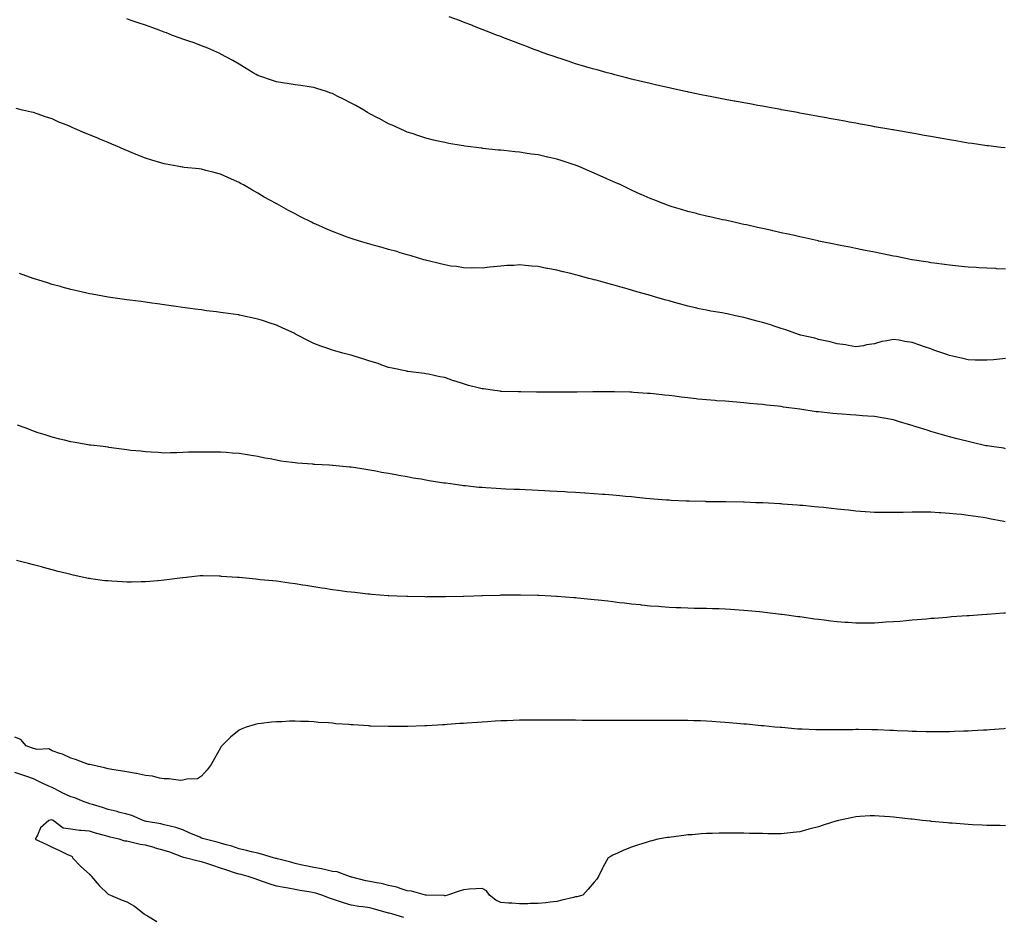
# Model space of a CAD drawing. Units: inches. Extents: x 886643 to 889283, y 7190262 to 7192298.
# Drawn here: x 886941 to 887467, y 7190970 to 7191450 of the extents above; entities that cross this region are included whole.
import ezdxf

# ---------------------------------------------------------------- set-up
doc = ezdxf.new("R2010")
doc.units = ezdxf.units.IN
doc.header["$MEASUREMENT"] = 0
doc.layers.add('Contour_88667189', color=7, linetype='Continuous', true_color=0x9e0388)

msp = doc.modelspace()

# ---------------------------------------------------------------- linework, layer by layer
at = {"layer": 'Contour_88667189'}
for points in [[(887468.05, 7191316.88, 3257), (887463.22, 7191317.1, 3257), (887462.86, 7191317.12, 3257), (887458.05, 7191317.33, 3257), (887453.73, 7191317.6, 3257), (887452.27, 7191317.7, 3257), (887448.05, 7191317.96, 3257), (887444.43, 7191318.31, 3257), (887441.38, 7191318.58, 3257), (887438.05, 7191318.91, 3257), (887435.42, 7191319.28, 3257), (887429.96, 7191320.01, 3257), (887428.05, 7191320.28, 3257), (887426.67, 7191320.53, 3257), (887418.08, 7191321.88, 3257), (887418.05, 7191321.9, 3257), (887418.03, 7191321.9, 3257), (887417.9, 7191321.92, 3257), (887409.72, 7191323.58, 3257), (887408.05, 7191323.89, 3257), (887405.59, 7191324.38, 3257), (887401.39, 7191325.26, 3257), (887398.05, 7191325.9, 3257), (887393.07, 7191326.9, 3257), (887393.04, 7191326.9, 3257), (887388.05, 7191327.88, 3257), (887384.71, 7191328.58, 3257), (887380.62, 7191329.36, 3257), (887378.05, 7191329.87, 3257), (887376.36, 7191330.24, 3257), (887368.1, 7191331.86, 3257), (887368.05, 7191331.88, 3257), (887368.02, 7191331.88, 3257), (887367.86, 7191331.92, 3257), (887359.88, 7191333.76, 3257), (887358.05, 7191334.15, 3257), (887355.21, 7191334.77, 3257), (887351.71, 7191335.57, 3257), (887348.05, 7191336.37, 3257), (887343.52, 7191337.39, 3257), (887342.32, 7191337.64, 3257), (887338.05, 7191338.6, 3257), (887335.34, 7191339.21, 3257), (887329.48, 7191340.49, 3257), (887328.05, 7191340.81, 3257), (887327.14, 7191341, 3257), (887322.9, 7191341.92, 3257), (887318.94, 7191342.82, 3257), (887318.05, 7191342.99, 3257), (887316.65, 7191343.31, 3257), (887310.77, 7191344.63, 3257), (887308.05, 7191345.24, 3257), (887303.65, 7191346.33, 3257), (887302.69, 7191346.55, 3257), (887298.05, 7191347.7, 3257), (887294.8, 7191348.68, 3257), (887289.7, 7191350.26, 3257), (887288.05, 7191350.77, 3257), (887287.21, 7191351.08, 3257), (887284.97, 7191351.92, 3257), (887279.98, 7191353.85, 3257), (887278.05, 7191354.63, 3257), (887273.18, 7191356.78, 3257), (887273, 7191356.86, 3257), (887268.05, 7191359.11, 3257), (887266.14, 7191360.01, 3257), (887262.19, 7191361.92, 3257), (887259.31, 7191363.19, 3257), (887258.05, 7191363.74, 3257), (887254.78, 7191365.18, 3257), (887248.05, 7191368.19, 3257), (887245.44, 7191369.3, 3257), (887239.42, 7191371.92, 3257), (887238.43, 7191372.29, 3257), (887238.05, 7191372.43, 3257), (887237.29, 7191372.68, 3257), (887230.9, 7191374.77, 3257), (887228.05, 7191375.67, 3257), (887223.19, 7191376.78, 3257), (887222.96, 7191376.84, 3257), (887218.05, 7191377.96, 3257), (887214.57, 7191378.44, 3257), (887211.02, 7191378.95, 3257), (887208.05, 7191379.38, 3257), (887205.74, 7191379.6, 3257), (887199.71, 7191380.26, 3257), (887198.05, 7191380.44, 3257), (887196.68, 7191380.55, 3257), (887188.5, 7191381.47, 3257), (887188.05, 7191381.51, 3257), (887187.68, 7191381.55, 3257), (887184.82, 7191381.92, 3257), (887178.83, 7191382.7, 3257), (887178.05, 7191382.84, 3257), (887176.91, 7191383.05, 3257), (887170.23, 7191384.11, 3257), (887168.05, 7191384.56, 3257), (887164.6, 7191385.36, 3257), (887162.03, 7191385.9, 3257), (887158.05, 7191386.88, 3257), (887154.23, 7191388.09, 3257), (887150.61, 7191389.36, 3257), (887148.05, 7191390.22, 3257), (887146.87, 7191390.73, 3257), (887144.25, 7191391.92, 3257), (887139.97, 7191393.83, 3257), (887138.05, 7191394.67, 3257), (887133.33, 7191397.19, 3257), (887132.14, 7191397.84, 3257), (887128.05, 7191400.01, 3257), (887126.82, 7191400.69, 3257), (887124.78, 7191401.92, 3257), (887120.45, 7191404.32, 3257), (887118.05, 7191405.61, 3257), (887113.84, 7191407.72, 3257), (887110.49, 7191409.48, 3257), (887108.05, 7191410.75, 3257), (887107.18, 7191411.04, 3257), (887104.83, 7191411.92, 3257), (887099.68, 7191413.54, 3257), (887098.05, 7191414.07, 3257), (887095.54, 7191414.44, 3257), (887091.17, 7191415.05, 3257), (887088.05, 7191415.51, 3257), (887083.82, 7191416.14, 3257), (887082.44, 7191416.31, 3257), (887078.05, 7191417, 3257), (887074.37, 7191418.23, 3257), (887070.23, 7191419.73, 3257), (887068.05, 7191420.51, 3257), (887067.16, 7191421.02, 3257), (887065.63, 7191421.92, 3257), (887060.93, 7191424.79, 3257), (887058.05, 7191426.51, 3257), (887054.68, 7191428.56, 3257), (887048.38, 7191431.92, 3257), (887048.17, 7191432.04, 3257), (887048.05, 7191432.1, 3257), (887047.73, 7191432.23, 3257), (887041.27, 7191435.14, 3257), (887038.05, 7191436.37, 3257), (887034.01, 7191437.88, 3257), (887031.12, 7191438.85, 3257), (887028.05, 7191439.95, 3257), (887026.6, 7191440.47, 3257), (887022.53, 7191441.92, 3257), (887019.31, 7191443.19, 3257), (887018.05, 7191443.62, 3257), (887015.36, 7191444.62, 3257), (887012.01, 7191445.88, 3257), (887008.05, 7191447.29, 3257), (887004.6, 7191448.46, 3257), (886999.86, 7191450.1, 3257), (886998.05, 7191450.73, 3257)], [(887467.79, 7191381.67, 3256), (887465.68, 7191381.92, 3256), (887458.9, 7191382.78, 3256), (887458.05, 7191382.88, 3256), (887456.92, 7191383.05, 3256), (887450.16, 7191384.03, 3256), (887448.05, 7191384.34, 3256), (887445.14, 7191384.83, 3256), (887441.55, 7191385.42, 3256), (887438.05, 7191386, 3256), (887433.13, 7191386.84, 3256), (887432.99, 7191386.86, 3256), (887428.05, 7191387.74, 3256), (887424.5, 7191388.37, 3256), (887420.97, 7191388.99, 3256), (887418.05, 7191389.52, 3256), (887416.01, 7191389.89, 3256), (887408.81, 7191391.16, 3256), (887408.05, 7191391.3, 3256), (887407.52, 7191391.39, 3256), (887404.53, 7191391.92, 3256), (887399.04, 7191392.9, 3256), (887398.05, 7191393.07, 3256), (887396.64, 7191393.33, 3256), (887390.54, 7191394.42, 3256), (887388.05, 7191394.87, 3256), (887384.45, 7191395.51, 3256), (887382.08, 7191395.94, 3256), (887378.05, 7191396.69, 3256), (887373.64, 7191397.51, 3256), (887372.2, 7191397.78, 3256), (887368.05, 7191398.52, 3256), (887365.17, 7191399.05, 3256), (887359.97, 7191399.99, 3256), (887358.05, 7191400.34, 3256), (887356.72, 7191400.59, 3256), (887349.29, 7191401.92, 3256), (887348.24, 7191402.12, 3256), (887348.05, 7191402.13, 3256), (887347.78, 7191402.19, 3256), (887339.8, 7191403.68, 3256), (887338.05, 7191404.01, 3256), (887335.5, 7191404.48, 3256), (887331.36, 7191405.22, 3256), (887328.05, 7191405.83, 3256), (887323.24, 7191406.72, 3256), (887322.92, 7191406.78, 3256), (887318.05, 7191407.7, 3256), (887314.51, 7191408.38, 3256), (887310.89, 7191409.07, 3256), (887308.05, 7191409.62, 3256), (887306.15, 7191410.01, 3256), (887298.39, 7191411.57, 3256), (887298.05, 7191411.65, 3256), (887297.82, 7191411.69, 3256), (887296.78, 7191411.92, 3256), (887289.61, 7191413.48, 3256), (887288.05, 7191413.81, 3256), (887285.57, 7191414.4, 3256), (887281.47, 7191415.34, 3256), (887278.05, 7191416.12, 3256), (887273.4, 7191417.27, 3256), (887272.48, 7191417.49, 3256), (887268.05, 7191418.56, 3256), (887265.38, 7191419.24, 3256), (887259.15, 7191420.83, 3256), (887258.05, 7191421.1, 3256), (887257.41, 7191421.28, 3256), (887254.97, 7191421.92, 3256), (887249.54, 7191423.4, 3256), (887248.05, 7191423.81, 3256), (887245.35, 7191424.62, 3256), (887241.8, 7191425.67, 3256), (887238.05, 7191426.78, 3256), (887234.18, 7191428.05, 3256), (887230.84, 7191429.13, 3256), (887228.05, 7191430.05, 3256), (887226.66, 7191430.53, 3256), (887222.73, 7191431.92, 3256), (887219.29, 7191433.15, 3256), (887218.05, 7191433.6, 3256), (887215.35, 7191434.62, 3256), (887212.01, 7191435.88, 3256), (887208.05, 7191437.37, 3256), (887204.77, 7191438.64, 3256), (887199.18, 7191440.79, 3256), (887198.05, 7191441.24, 3256), (887197.55, 7191441.43, 3256), (887196.26, 7191441.92, 3256), (887190.34, 7191444.21, 3256), (887188.05, 7191445.08, 3256), (887183.14, 7191447.02, 3256), (887182.85, 7191447.12, 3256), (887178.05, 7191448.97, 3256), (887175.94, 7191449.81, 3256), (887170.53, 7191451.92, 3256)], [(887468.05, 7191269.07, 3258), (887464.89, 7191268.76, 3258), (887461.55, 7191268.42, 3258), (887458.05, 7191268.09, 3258), (887454.36, 7191268.23, 3258), (887451.76, 7191268.21, 3258), (887448.05, 7191268.33, 3258), (887445.19, 7191269.07, 3258), (887439.71, 7191270.26, 3258), (887438.05, 7191270.67, 3258), (887437.12, 7191271, 3258), (887434.5, 7191271.92, 3258), (887429.72, 7191273.58, 3258), (887428.05, 7191274.15, 3258), (887424.64, 7191275.32, 3258), (887422.26, 7191276.14, 3258), (887418.05, 7191277.6, 3258), (887414.27, 7191278.13, 3258), (887411.17, 7191278.8, 3258), (887408.05, 7191279.28, 3258), (887404.57, 7191278.44, 3258), (887401.89, 7191278.07, 3258), (887398.05, 7191276.82, 3258), (887393.7, 7191276.28, 3258), (887392, 7191275.87, 3258), (887388.05, 7191275.26, 3258), (887384, 7191275.96, 3258), (887382.52, 7191276.39, 3258), (887378.05, 7191276.98, 3258), (887374.16, 7191278.03, 3258), (887371.54, 7191278.42, 3258), (887368.05, 7191279.22, 3258), (887366.05, 7191279.91, 3258), (887358.36, 7191281.61, 3258), (887358.05, 7191281.69, 3258), (887357.88, 7191281.74, 3258), (887357.32, 7191281.92, 3258), (887350.59, 7191284.46, 3258), (887348.05, 7191285.12, 3258), (887343.22, 7191286.74, 3258), (887342.97, 7191286.84, 3258), (887338.05, 7191288.27, 3258), (887335.15, 7191289.01, 3258), (887329.33, 7191290.65, 3258), (887328.05, 7191290.98, 3258), (887327.25, 7191291.12, 3258), (887323.62, 7191291.92, 3258), (887319.07, 7191292.94, 3258), (887318.05, 7191293.17, 3258), (887316.53, 7191293.44, 3258), (887310.49, 7191294.36, 3258), (887308.05, 7191294.83, 3258), (887304.26, 7191295.71, 3258), (887302.29, 7191296.16, 3258), (887298.05, 7191297.13, 3258), (887294.28, 7191298.15, 3258), (887290.89, 7191299.07, 3258), (887288.05, 7191299.85, 3258), (887286.44, 7191300.32, 3258), (887280.86, 7191301.92, 3258), (887278.67, 7191302.55, 3258), (887278.05, 7191302.72, 3258), (887276.92, 7191303.05, 3258), (887270.9, 7191304.77, 3258), (887268.05, 7191305.59, 3258), (887263.11, 7191306.98, 3258), (887262.95, 7191307.02, 3258), (887258.05, 7191308.4, 3258), (887255.27, 7191309.15, 3258), (887249.06, 7191310.9, 3258), (887248.05, 7191311.2, 3258), (887247.45, 7191311.31, 3258), (887245.23, 7191311.92, 3258), (887239.53, 7191313.4, 3258), (887238.05, 7191313.83, 3258), (887235.52, 7191314.46, 3258), (887231.47, 7191315.34, 3258), (887228.05, 7191316.24, 3258), (887223.26, 7191317.13, 3258), (887222.71, 7191317.25, 3258), (887218.05, 7191318.21, 3258), (887214.58, 7191318.44, 3258), (887211.11, 7191318.85, 3258), (887208.05, 7191319.09, 3258), (887205.02, 7191318.89, 3258), (887201.25, 7191318.72, 3258), (887198.05, 7191318.5, 3258), (887194.23, 7191318.11, 3258), (887192.12, 7191317.84, 3258), (887188.05, 7191317.43, 3258), (887183.61, 7191317.49, 3258), (887182.53, 7191317.45, 3258), (887178.05, 7191317.49, 3258), (887174.32, 7191318.19, 3258), (887171.42, 7191318.54, 3258), (887168.05, 7191319.13, 3258), (887165.88, 7191319.75, 3258), (887158.49, 7191321.49, 3258), (887158.05, 7191321.59, 3258), (887157.8, 7191321.67, 3258), (887156.93, 7191321.92, 3258), (887150.16, 7191324.03, 3258), (887148.05, 7191324.6, 3258), (887144.29, 7191325.67, 3258), (887142.38, 7191326.26, 3258), (887138.05, 7191327.45, 3258), (887134.55, 7191328.42, 3258), (887130.42, 7191329.56, 3258), (887128.05, 7191330.2, 3258), (887126.69, 7191330.55, 3258), (887121.97, 7191331.92, 3258), (887119.03, 7191332.9, 3258), (887118.05, 7191333.25, 3258), (887115.94, 7191334.03, 3258), (887111.71, 7191335.57, 3258), (887108.05, 7191337, 3258), (887104.59, 7191338.46, 3258), (887099.06, 7191340.92, 3258), (887098.05, 7191341.35, 3258), (887097.66, 7191341.53, 3258), (887096.83, 7191341.92, 3258), (887090.98, 7191344.85, 3258), (887088.05, 7191346.37, 3258), (887084.43, 7191348.29, 3258), (887078.25, 7191351.72, 3258), (887078.05, 7191351.82, 3258), (887077.99, 7191351.86, 3258), (887077.89, 7191351.92, 3258), (887071.52, 7191355.4, 3258), (887068.05, 7191357.45, 3258), (887065.19, 7191359.07, 3258), (887060.39, 7191361.92, 3258), (887058.88, 7191362.74, 3258), (887058.05, 7191363.23, 3258), (887055.68, 7191364.3, 3258), (887052.05, 7191365.92, 3258), (887048.05, 7191367.68, 3258), (887044.76, 7191368.64, 3258), (887040.26, 7191369.71, 3258), (887038.05, 7191370.3, 3258), (887036.64, 7191370.51, 3258), (887028.68, 7191371.3, 3258), (887028.05, 7191371.37, 3258), (887027.59, 7191371.47, 3258), (887024.99, 7191371.92, 3258), (887019.12, 7191372.99, 3258), (887018.05, 7191373.15, 3258), (887016.28, 7191373.7, 3258), (887011.32, 7191375.2, 3258), (887008.05, 7191376.2, 3258), (887003.96, 7191377.82, 3258), (887000.82, 7191379.15, 3258), (886998.05, 7191380.3, 3258), (886996.89, 7191380.75, 3258), (886994.21, 7191381.92, 3258), (886989.91, 7191383.78, 3258), (886988.05, 7191384.58, 3258), (886983.59, 7191386.37, 3258), (886982.81, 7191386.69, 3258), (886978.05, 7191388.72, 3258), (886975.71, 7191389.58, 3258), (886970.44, 7191391.92, 3258), (886968.81, 7191392.68, 3258), (886968.05, 7191393.07, 3258), (886966.09, 7191393.87, 3258), (886961.67, 7191395.55, 3258), (886958.05, 7191397.19, 3258), (886954.44, 7191398.31, 3258), (886950.02, 7191399.95, 3258), (886948.05, 7191400.61, 3258), (886946.94, 7191400.81, 3258), (886942.28, 7191401.92, 3258), (886938.84, 7191402.72, 3258)], [(887468.05, 7191220.81, 3259), (887467.12, 7191221, 3259), (887460.58, 7191221.92, 3259), (887458.38, 7191222.25, 3259), (887458.05, 7191222.29, 3259), (887457.57, 7191222.39, 3259), (887450.26, 7191224.13, 3259), (887448.05, 7191224.63, 3259), (887444.39, 7191225.59, 3259), (887442.25, 7191226.12, 3259), (887438.05, 7191227.23, 3259), (887434.37, 7191228.25, 3259), (887430.61, 7191229.36, 3259), (887428.05, 7191230.08, 3259), (887426.63, 7191230.49, 3259), (887422.06, 7191231.92, 3259), (887419.04, 7191232.9, 3259), (887418.05, 7191233.23, 3259), (887416.19, 7191233.78, 3259), (887411.36, 7191235.22, 3259), (887408.05, 7191236.2, 3259), (887403.18, 7191237.06, 3259), (887402.87, 7191237.1, 3259), (887398.05, 7191237.94, 3259), (887394.41, 7191238.29, 3259), (887391.51, 7191238.46, 3259), (887388.05, 7191238.78, 3259), (887385.11, 7191238.99, 3259), (887380.74, 7191239.22, 3259), (887378.05, 7191239.42, 3259), (887375.76, 7191239.62, 3259), (887369.68, 7191240.3, 3259), (887368.05, 7191240.44, 3259), (887366.7, 7191240.57, 3259), (887358.05, 7191241.92, 3259), (887349.2, 7191243.07, 3259), (887348.05, 7191243.33, 3259), (887346.44, 7191243.52, 3259), (887340.21, 7191244.09, 3259), (887338.05, 7191244.4, 3259), (887335.31, 7191244.65, 3259), (887331.19, 7191245.06, 3259), (887328.05, 7191245.36, 3259), (887324.3, 7191245.67, 3259), (887321.96, 7191245.83, 3259), (887318.05, 7191246.16, 3259), (887313.47, 7191246.49, 3259), (887312.67, 7191246.55, 3259), (887308.05, 7191246.9, 3259), (887303.5, 7191247.37, 3259), (887302.48, 7191247.49, 3259), (887298.05, 7191247.97, 3259), (887294.5, 7191248.37, 3259), (887291.1, 7191248.87, 3259), (887288.05, 7191249.24, 3259), (887285.59, 7191249.46, 3259), (887279.81, 7191250.16, 3259), (887278.05, 7191250.32, 3259), (887276.53, 7191250.4, 3259), (887269.03, 7191250.94, 3259), (887268.05, 7191250.98, 3259), (887267.13, 7191251, 3259), (887258.83, 7191251.14, 3259), (887258.05, 7191251.16, 3259), (887257.29, 7191251.16, 3259), (887248.84, 7191251.14, 3259), (887247.26, 7191251.14, 3259), (887238.88, 7191251.1, 3259), (887237.23, 7191251.1, 3259), (887228.9, 7191251.08, 3259), (887227.21, 7191251.08, 3259), (887218.88, 7191251.1, 3259), (887217.23, 7191251.1, 3259), (887208.8, 7191251.16, 3259), (887208.05, 7191251.18, 3259), (887207.32, 7191251.2, 3259), (887198.49, 7191251.49, 3259), (887198.05, 7191251.49, 3259), (887197.67, 7191251.55, 3259), (887194.9, 7191251.92, 3259), (887188.88, 7191252.76, 3259), (887188.05, 7191252.88, 3259), (887186.75, 7191253.23, 3259), (887180.81, 7191254.67, 3259), (887178.05, 7191255.46, 3259), (887173.16, 7191257.04, 3259), (887172.81, 7191257.15, 3259), (887168.05, 7191258.83, 3259), (887165.45, 7191259.32, 3259), (887159.3, 7191260.67, 3259), (887158.05, 7191260.92, 3259), (887157.17, 7191261.04, 3259), (887149.84, 7191261.92, 3259), (887148.25, 7191262.12, 3259), (887148.05, 7191262.15, 3259), (887147.76, 7191262.21, 3259), (887140.04, 7191263.91, 3259), (887138.05, 7191264.28, 3259), (887134.41, 7191265.55, 3259), (887132.44, 7191266.31, 3259), (887128.05, 7191267.7, 3259), (887124.86, 7191268.74, 3259), (887119.68, 7191270.3, 3259), (887118.05, 7191270.81, 3259), (887117.14, 7191271.02, 3259), (887113.63, 7191271.92, 3259), (887109.26, 7191273.13, 3259), (887108.05, 7191273.48, 3259), (887105.62, 7191274.34, 3259), (887101.76, 7191275.63, 3259), (887098.05, 7191277.04, 3259), (887094.78, 7191278.66, 3259), (887088.65, 7191281.92, 3259), (887088.26, 7191282.13, 3259), (887088.05, 7191282.23, 3259), (887087.45, 7191282.53, 3259), (887081.47, 7191285.34, 3259), (887078.05, 7191286.94, 3259), (887074.23, 7191288.11, 3259), (887070.63, 7191289.34, 3259), (887068.05, 7191290.18, 3259), (887066.56, 7191290.44, 3259), (887059.97, 7191291.92, 3259), (887058.36, 7191292.23, 3259), (887058.05, 7191292.33, 3259), (887057.56, 7191292.41, 3259), (887049.55, 7191293.42, 3259), (887048.05, 7191293.72, 3259), (887045.94, 7191294.03, 3259), (887040.72, 7191294.6, 3259), (887038.05, 7191295.03, 3259), (887034.51, 7191295.46, 3259), (887031.9, 7191295.77, 3259), (887028.05, 7191296.3, 3259), (887023.14, 7191297.02, 3259), (887022.93, 7191297.04, 3259), (887018.05, 7191297.72, 3259), (887014.4, 7191298.27, 3259), (887011.31, 7191298.66, 3259), (887008.05, 7191299.13, 3259), (887005.64, 7191299.5, 3259), (886999.7, 7191300.28, 3259), (886998.05, 7191300.51, 3259), (886996.82, 7191300.69, 3259), (886988.05, 7191301.92, 3259), (886979.53, 7191303.4, 3259), (886978.05, 7191303.64, 3259), (886975.84, 7191304.13, 3259), (886971.35, 7191305.22, 3259), (886968.05, 7191305.92, 3259), (886963.38, 7191307.25, 3259), (886962.49, 7191307.49, 3259), (886958.05, 7191308.68, 3259), (886955.61, 7191309.48, 3259), (886948.17, 7191311.8, 3259), (886947.99, 7191311.86, 3259), (886947.83, 7191311.92, 3259), (886940.59, 7191314.46, 3259)], [(887467.9, 7191181.76, 3260), (887467.09, 7191181.92, 3260), (887459.44, 7191183.31, 3260), (887458.05, 7191183.58, 3260), (887456.06, 7191183.91, 3260), (887450.77, 7191184.63, 3260), (887448.05, 7191185.1, 3260), (887444.44, 7191185.53, 3260), (887441.87, 7191185.73, 3260), (887438.05, 7191186.22, 3260), (887433.47, 7191186.49, 3260), (887432.64, 7191186.51, 3260), (887428.05, 7191186.8, 3260), (887423.14, 7191186.84, 3260), (887422.96, 7191186.82, 3260), (887418.05, 7191186.84, 3260), (887413.21, 7191186.76, 3260), (887412.88, 7191186.74, 3260), (887408.05, 7191186.65, 3260), (887403.28, 7191186.69, 3260), (887402.82, 7191186.69, 3260), (887398.05, 7191186.72, 3260), (887393.18, 7191187.06, 3260), (887392.89, 7191187.08, 3260), (887388.05, 7191187.41, 3260), (887383.97, 7191187.84, 3260), (887381.92, 7191188.05, 3260), (887378.05, 7191188.46, 3260), (887374.96, 7191188.83, 3260), (887370.7, 7191189.26, 3260), (887368.05, 7191189.58, 3260), (887365.91, 7191189.79, 3260), (887359.62, 7191190.34, 3260), (887358.05, 7191190.49, 3260), (887356.74, 7191190.61, 3260), (887348.79, 7191191.18, 3260), (887348.05, 7191191.24, 3260), (887347.41, 7191191.28, 3260), (887338.19, 7191191.78, 3260), (887338.05, 7191191.78, 3260), (887337.93, 7191191.8, 3260), (887334.48, 7191191.92, 3260), (887328.27, 7191192.13, 3260), (887328.05, 7191192.15, 3260), (887327.82, 7191192.15, 3260), (887318.44, 7191192.31, 3260), (887318.05, 7191192.33, 3260), (887317.64, 7191192.33, 3260), (887308.58, 7191192.45, 3260), (887308.05, 7191192.45, 3260), (887307.5, 7191192.47, 3260), (887298.79, 7191192.66, 3260), (887298.05, 7191192.68, 3260), (887297.25, 7191192.72, 3260), (887289.28, 7191193.15, 3260), (887288.05, 7191193.21, 3260), (887286.65, 7191193.33, 3260), (887280.01, 7191193.87, 3260), (887278.05, 7191194.03, 3260), (887275.73, 7191194.24, 3260), (887270.85, 7191194.73, 3260), (887268.05, 7191194.97, 3260), (887264.71, 7191195.26, 3260), (887261.7, 7191195.57, 3260), (887258.05, 7191195.88, 3260), (887253.75, 7191196.22, 3260), (887252.47, 7191196.33, 3260), (887248.05, 7191196.67, 3260), (887243.14, 7191197, 3260), (887242.95, 7191197.02, 3260), (887238.05, 7191197.35, 3260), (887233.74, 7191197.6, 3260), (887232.28, 7191197.68, 3260), (887228.05, 7191197.96, 3260), (887224.29, 7191198.15, 3260), (887221.69, 7191198.29, 3260), (887218.05, 7191198.48, 3260), (887214.77, 7191198.64, 3260), (887211.18, 7191198.8, 3260), (887208.05, 7191198.93, 3260), (887205.19, 7191199.05, 3260), (887200.73, 7191199.24, 3260), (887198.05, 7191199.38, 3260), (887195.64, 7191199.52, 3260), (887190.13, 7191199.83, 3260), (887188.05, 7191199.97, 3260), (887186.25, 7191200.12, 3260), (887179.12, 7191200.85, 3260), (887178.05, 7191200.94, 3260), (887177.18, 7191201.04, 3260), (887171.16, 7191201.92, 3260), (887168.43, 7191202.29, 3260), (887168.05, 7191202.35, 3260), (887167.53, 7191202.45, 3260), (887159.79, 7191203.66, 3260), (887158.05, 7191203.97, 3260), (887155.55, 7191204.42, 3260), (887151.23, 7191205.1, 3260), (887148.05, 7191205.71, 3260), (887143.46, 7191206.51, 3260), (887142.74, 7191206.61, 3260), (887138.05, 7191207.53, 3260), (887134.27, 7191208.15, 3260), (887131.17, 7191208.8, 3260), (887128.05, 7191209.36, 3260), (887125.79, 7191209.65, 3260), (887119.21, 7191210.77, 3260), (887118.05, 7191210.92, 3260), (887117.13, 7191211, 3260), (887108.16, 7191211.8, 3260), (887108.05, 7191211.82, 3260), (887107.95, 7191211.82, 3260), (887106.42, 7191211.92, 3260), (887098.51, 7191212.39, 3260), (887098.05, 7191212.41, 3260), (887097.5, 7191212.47, 3260), (887089.2, 7191213.07, 3260), (887088.05, 7191213.21, 3260), (887086.5, 7191213.48, 3260), (887080.35, 7191214.22, 3260), (887078.05, 7191214.67, 3260), (887074.63, 7191215.34, 3260), (887071.83, 7191215.71, 3260), (887068.05, 7191216.57, 3260), (887063.41, 7191217.27, 3260), (887062.49, 7191217.49, 3260), (887058.05, 7191218.25, 3260), (887054.58, 7191218.46, 3260), (887051.2, 7191218.78, 3260), (887048.05, 7191218.97, 3260), (887045.1, 7191218.97, 3260), (887040.93, 7191219.03, 3260), (887038.05, 7191219.03, 3260), (887035.03, 7191218.91, 3260), (887031.08, 7191218.89, 3260), (887028.05, 7191218.74, 3260), (887024.76, 7191218.64, 3260), (887021.38, 7191218.6, 3260), (887018.05, 7191218.5, 3260), (887014.85, 7191218.72, 3260), (887011.1, 7191218.87, 3260), (887008.05, 7191219.07, 3260), (887005.57, 7191219.44, 3260), (887000.13, 7191219.85, 3260), (886998.05, 7191220.12, 3260), (886996.57, 7191220.44, 3260), (886988.45, 7191221.53, 3260), (886988.05, 7191221.61, 3260), (886987.77, 7191221.65, 3260), (886985.34, 7191221.92, 3260), (886978.81, 7191222.68, 3260), (886978.05, 7191222.72, 3260), (886977.09, 7191222.88, 3260), (886970.31, 7191224.19, 3260), (886968.05, 7191224.52, 3260), (886964.62, 7191225.34, 3260), (886962.1, 7191225.96, 3260), (886958.05, 7191226.92, 3260), (886954.3, 7191228.17, 3260), (886950.6, 7191229.36, 3260), (886948.05, 7191230.2, 3260), (886946.8, 7191230.67, 3260), (886943.57, 7191231.92, 3260), (886939.47, 7191233.35, 3260)], [(887448.05, 7191131.41, 3261), (887447.51, 7191131.37, 3261), (887439.21, 7191130.77, 3261), (887438.05, 7191130.69, 3261), (887436.7, 7191130.57, 3261), (887429.95, 7191130.03, 3261), (887428.05, 7191129.89, 3261), (887425.82, 7191129.69, 3261), (887420.74, 7191129.22, 3261), (887418.05, 7191129.01, 3261), (887414.87, 7191128.74, 3261), (887411.52, 7191128.44, 3261), (887408.05, 7191128.15, 3261), (887404.04, 7191127.92, 3261), (887402.17, 7191127.8, 3261), (887398.05, 7191127.55, 3261), (887393.66, 7191127.53, 3261), (887392.44, 7191127.53, 3261), (887388.05, 7191127.49, 3261), (887383.89, 7191127.76, 3261), (887382.07, 7191127.9, 3261), (887378.05, 7191128.17, 3261), (887374.69, 7191128.56, 3261), (887370.95, 7191129.03, 3261), (887368.05, 7191129.38, 3261), (887365.81, 7191129.67, 3261), (887359.35, 7191130.61, 3261), (887358.05, 7191130.79, 3261), (887357.05, 7191130.92, 3261), (887349.83, 7191131.92, 3261), (887348.26, 7191132.13, 3261), (887348.05, 7191132.15, 3261), (887347.77, 7191132.19, 3261), (887339.31, 7191133.19, 3261), (887338.05, 7191133.35, 3261), (887336.46, 7191133.5, 3261), (887330.18, 7191134.05, 3261), (887328.05, 7191134.28, 3261), (887325.5, 7191134.48, 3261), (887320.85, 7191134.71, 3261), (887318.05, 7191134.93, 3261), (887314.92, 7191135.05, 3261), (887311.26, 7191135.12, 3261), (887308.05, 7191135.26, 3261), (887304.63, 7191135.34, 3261), (887301.53, 7191135.4, 3261), (887298.05, 7191135.47, 3261), (887294.36, 7191135.61, 3261), (887291.86, 7191135.73, 3261), (887288.05, 7191135.87, 3261), (887283.79, 7191136.18, 3261), (887282.45, 7191136.31, 3261), (887278.05, 7191136.65, 3261), (887273.28, 7191137.15, 3261), (887272.77, 7191137.19, 3261), (887268.05, 7191137.66, 3261), (887264.27, 7191138.13, 3261), (887261.54, 7191138.42, 3261), (887258.05, 7191138.85, 3261), (887255.3, 7191139.17, 3261), (887250.23, 7191139.75, 3261), (887248.05, 7191139.99, 3261), (887246.29, 7191140.16, 3261), (887239.07, 7191140.9, 3261), (887238.05, 7191141, 3261), (887237.19, 7191141.06, 3261), (887228.2, 7191141.76, 3261), (887228.05, 7191141.78, 3261), (887227.91, 7191141.78, 3261), (887225.05, 7191141.92, 3261), (887218.36, 7191142.23, 3261), (887218.05, 7191142.25, 3261), (887217.71, 7191142.27, 3261), (887208.58, 7191142.45, 3261), (887208.05, 7191142.47, 3261), (887207.5, 7191142.47, 3261), (887198.49, 7191142.37, 3261), (887198.05, 7191142.37, 3261), (887197.62, 7191142.35, 3261), (887188.2, 7191142.08, 3261), (887188.05, 7191142.08, 3261), (887187.91, 7191142.06, 3261), (887183.55, 7191141.92, 3261), (887178.23, 7191141.74, 3261), (887178.05, 7191141.74, 3261), (887177.86, 7191141.72, 3261), (887168.45, 7191141.53, 3261), (887168.05, 7191141.51, 3261), (887167.64, 7191141.51, 3261), (887158.51, 7191141.47, 3261), (887158.05, 7191141.45, 3261), (887157.6, 7191141.47, 3261), (887148.31, 7191141.67, 3261), (887147.8, 7191141.67, 3261), (887142.49, 7191141.92, 3261), (887138.25, 7191142.12, 3261), (887138.05, 7191142.13, 3261), (887137.83, 7191142.13, 3261), (887128.96, 7191142.84, 3261), (887128.05, 7191142.9, 3261), (887126.95, 7191143.01, 3261), (887119.92, 7191143.8, 3261), (887118.05, 7191143.99, 3261), (887115.65, 7191144.32, 3261), (887111.08, 7191144.95, 3261), (887108.05, 7191145.38, 3261), (887103.94, 7191146.02, 3261), (887102.4, 7191146.28, 3261), (887098.05, 7191146.96, 3261), (887093.76, 7191147.62, 3261), (887092.09, 7191147.88, 3261), (887088.05, 7191148.52, 3261), (887085.06, 7191148.93, 3261), (887080.45, 7191149.52, 3261), (887078.05, 7191149.85, 3261), (887076.19, 7191150.06, 3261), (887069.31, 7191150.67, 3261), (887068.05, 7191150.79, 3261), (887067.04, 7191150.92, 3261), (887058.12, 7191151.84, 3261), (887058.05, 7191151.86, 3261), (887057.99, 7191151.86, 3261), (887057.16, 7191151.92, 3261), (887048.62, 7191152.49, 3261), (887048.05, 7191152.53, 3261), (887047.42, 7191152.55, 3261), (887038.92, 7191152.8, 3261), (887038.05, 7191152.82, 3261), (887037.25, 7191152.72, 3261), (887029.83, 7191151.92, 3261), (887028.23, 7191151.74, 3261), (887028.05, 7191151.72, 3261), (887027.84, 7191151.71, 3261), (887019.33, 7191150.65, 3261), (887018.05, 7191150.49, 3261), (887016.49, 7191150.36, 3261), (887010.24, 7191149.73, 3261), (887008.05, 7191149.54, 3261), (887005.62, 7191149.5, 3261), (887000.49, 7191149.48, 3261), (886998.05, 7191149.44, 3261), (886995.68, 7191149.56, 3261), (886990.05, 7191149.93, 3261), (886988.05, 7191150.03, 3261), (886986.33, 7191150.2, 3261), (886978.73, 7191151.24, 3261), (886978.05, 7191151.31, 3261), (886977.54, 7191151.41, 3261), (886975.1, 7191151.92, 3261), (886969.28, 7191153.15, 3261), (886968.05, 7191153.42, 3261), (886966, 7191153.97, 3261), (886961.3, 7191155.18, 3261), (886958.05, 7191156.04, 3261), (886953.41, 7191157.27, 3261), (886952.44, 7191157.53, 3261), (886948.05, 7191158.68, 3261), (886945.48, 7191159.36, 3261), (886939.01, 7191160.96, 3261)], [(887468.05, 7191132.88, 3261), (887467.15, 7191132.82, 3261), (887458.24, 7191132.12, 3261), (887458.05, 7191132.1, 3261), (887457.88, 7191132.08, 3261), (887455.44, 7191131.92, 3261), (887448.53, 7191131.45, 3261), (887448.05, 7191131.41, 3261)], [(887468.05, 7191071.08, 3262), (887467.13, 7191071, 3262), (887459.58, 7191070.4, 3262), (887458.05, 7191070.28, 3262), (887456.32, 7191070.18, 3262), (887450.14, 7191069.83, 3262), (887448.05, 7191069.71, 3262), (887445.79, 7191069.65, 3262), (887440.52, 7191069.46, 3262), (887438.05, 7191069.4, 3262), (887435.55, 7191069.42, 3262), (887430.64, 7191069.32, 3262), (887428.05, 7191069.34, 3262), (887425.56, 7191069.42, 3262), (887420.51, 7191069.46, 3262), (887418.05, 7191069.54, 3262), (887415.81, 7191069.67, 3262), (887410.08, 7191069.89, 3262), (887408.05, 7191070.01, 3262), (887406.23, 7191070.1, 3262), (887399.65, 7191070.32, 3262), (887398.05, 7191070.4, 3262), (887396.55, 7191070.42, 3262), (887389.44, 7191070.53, 3262), (887388.05, 7191070.55, 3262), (887386.63, 7191070.49, 3262), (887379.57, 7191070.4, 3262), (887378.05, 7191070.36, 3262), (887376.46, 7191070.34, 3262), (887369.61, 7191070.36, 3262), (887368.05, 7191070.34, 3262), (887366.5, 7191070.38, 3262), (887359.27, 7191070.71, 3262), (887358.05, 7191070.75, 3262), (887356.96, 7191070.83, 3262), (887348.4, 7191071.57, 3262), (887348.05, 7191071.59, 3262), (887347.75, 7191071.63, 3262), (887344.67, 7191071.92, 3262), (887338.63, 7191072.51, 3262), (887338.05, 7191072.56, 3262), (887337.35, 7191072.62, 3262), (887329.5, 7191073.37, 3262), (887328.05, 7191073.5, 3262), (887326.31, 7191073.66, 3262), (887320.29, 7191074.17, 3262), (887318.05, 7191074.36, 3262), (887315.43, 7191074.54, 3262), (887310.95, 7191074.81, 3262), (887308.05, 7191075.03, 3262), (887304.81, 7191075.16, 3262), (887301.39, 7191075.26, 3262), (887298.05, 7191075.4, 3262), (887294.53, 7191075.44, 3262), (887291.55, 7191075.42, 3262), (887288.05, 7191075.46, 3262), (887284.52, 7191075.46, 3262), (887281.53, 7191075.4, 3262), (887274.57, 7191075.4, 3262), (887271.48, 7191075.36, 3262), (887268.05, 7191075.34, 3262), (887264.62, 7191075.36, 3262), (887261.46, 7191075.32, 3262), (887258.05, 7191075.32, 3262), (887254.62, 7191075.36, 3262), (887251.49, 7191075.36, 3262), (887248.05, 7191075.4, 3262), (887244.53, 7191075.44, 3262), (887241.6, 7191075.47, 3262), (887238.05, 7191075.51, 3262), (887234.42, 7191075.55, 3262), (887231.7, 7191075.57, 3262), (887228.05, 7191075.63, 3262), (887221.77, 7191075.63, 3262), (887218.05, 7191075.65, 3262), (887214.37, 7191075.61, 3262), (887211.69, 7191075.55, 3262), (887208.05, 7191075.51, 3262), (887204.59, 7191075.38, 3262), (887201.39, 7191075.26, 3262), (887198.05, 7191075.14, 3262), (887195, 7191074.97, 3262), (887190.87, 7191074.75, 3262), (887188.05, 7191074.58, 3262), (887185.56, 7191074.4, 3262), (887180.15, 7191074.03, 3262), (887178.05, 7191073.87, 3262), (887176.22, 7191073.76, 3262), (887169.39, 7191073.25, 3262), (887168.05, 7191073.15, 3262), (887166.88, 7191073.09, 3262), (887158.69, 7191072.56, 3262), (887158.05, 7191072.53, 3262), (887157.47, 7191072.51, 3262), (887148.26, 7191072.13, 3262), (887148.05, 7191072.12, 3262), (887137.85, 7191072.12, 3262), (887128.56, 7191072.43, 3262), (887128.05, 7191072.45, 3262), (887127.47, 7191072.51, 3262), (887119.17, 7191073.03, 3262), (887118.05, 7191073.13, 3262), (887116.72, 7191073.25, 3262), (887109.83, 7191073.7, 3262), (887108.05, 7191073.89, 3262), (887105.88, 7191074.09, 3262), (887100.51, 7191074.38, 3262), (887098.05, 7191074.63, 3262), (887095.18, 7191074.79, 3262), (887090.95, 7191074.81, 3262), (887088.05, 7191075.01, 3262), (887084.96, 7191075.01, 3262), (887080.88, 7191074.75, 3262), (887078.05, 7191074.77, 3262), (887075.4, 7191074.58, 3262), (887069.85, 7191073.72, 3262), (887068.05, 7191073.58, 3262), (887066.65, 7191073.33, 3262), (887061.81, 7191071.92, 3262), (887059.17, 7191070.81, 3262), (887058.05, 7191070.14, 3262), (887053.45, 7191066.51, 3262), (887048.91, 7191061.92, 3262), (887048.53, 7191061.43, 3262), (887048.05, 7191060.77, 3262), (887044.83, 7191055.14, 3262), (887043.12, 7191051.92, 3262), (887040.99, 7191048.97, 3262), (887038.05, 7191045.67, 3262)], [(887038.05, 7191045.67, 3262), (887035.82, 7191044.15, 3262), (887030.2, 7191044.07, 3262), (887028.05, 7191043.42, 3262), (887026.69, 7191043.29, 3262), (887020.42, 7191044.28, 3262), (887018.05, 7191044.13, 3262), (887015.41, 7191044.56, 3262), (887011.71, 7191045.59, 3262), (887008.05, 7191046.06, 3262), (887003.23, 7191047.1, 3262), (887002.86, 7191047.12, 3262), (886998.05, 7191047.88, 3262), (886994.68, 7191048.56, 3262), (886990.99, 7191048.99, 3262), (886988.05, 7191049.5, 3262), (886986.16, 7191050.03, 3262), (886978.18, 7191051.8, 3262), (886978.05, 7191051.82, 3262), (886977.98, 7191051.84, 3262), (886977.53, 7191051.92, 3262), (886970.58, 7191054.46, 3262), (886968.05, 7191055.22, 3262), (886963.57, 7191057.45, 3262), (886962.22, 7191057.74, 3262), (886958.05, 7191059.21, 3262), (886956.31, 7191060.18, 3262), (886950.07, 7191059.91, 3262), (886948.05, 7191060.4, 3262), (886946.94, 7191060.81, 3262), (886944.16, 7191061.92, 3262), (886941.32, 7191065.2, 3262), (886938.05, 7191066.55, 3262)], [(887238.05, 7190981.02, 3263), (887236.88, 7190980.75, 3263), (887230.73, 7190979.24, 3263), (887228.05, 7190978.64, 3263), (887224.39, 7190978.25, 3263), (887222.11, 7190977.86, 3263), (887218.05, 7190977.49, 3263), (887213.57, 7190977.45, 3263), (887212.61, 7190977.35, 3263), (887208.05, 7190977.31, 3263), (887203.89, 7190977.76, 3263), (887202.26, 7190977.72, 3263), (887198.05, 7190978.05, 3263), (887195.33, 7190979.21, 3263), (887192.05, 7190981.92, 3263), (887190.33, 7190984.21, 3263), (887188.05, 7190985.49, 3263), (887184.72, 7190985.26, 3263), (887181.23, 7190985.1, 3263), (887178.05, 7190984.87, 3263), (887175.83, 7190984.15, 3263), (887169.58, 7190981.92, 3263), (887168.34, 7190981.63, 3263), (887168.05, 7190981.67, 3263), (887167.84, 7190981.71, 3263), (887158.08, 7190981.88, 3263), (887158.05, 7190981.9, 3263), (887158.03, 7190981.9, 3263), (887157.87, 7190981.92, 3263), (887150.29, 7190984.15, 3263), (887148.05, 7190984.28, 3263), (887144.68, 7190985.3, 3263), (887142.4, 7190986.28, 3263), (887138.05, 7190987.15, 3263), (887134.25, 7190988.13, 3263), (887131.5, 7190988.48, 3263), (887128.05, 7190989.19, 3263), (887125.78, 7190989.65, 3263), (887118.41, 7190991.55, 3263), (887118.05, 7190991.65, 3263), (887117.84, 7190991.71, 3263), (887117.09, 7190991.92, 3263), (887110.61, 7190994.48, 3263), (887108.05, 7190994.69, 3263), (887104.52, 7190995.46, 3263), (887102.11, 7190995.98, 3263), (887098.05, 7190996.82, 3263), (887093.84, 7190997.7, 3263), (887091.87, 7190998.09, 3263), (887088.05, 7190998.89, 3263), (887085.67, 7190999.54, 3263), (887078.57, 7191001.39, 3263), (887078.05, 7191001.53, 3263), (887077.76, 7191001.63, 3263), (887076.5, 7191001.92, 3263), (887070.06, 7191003.93, 3263), (887068.05, 7191004.44, 3263), (887064.77, 7191005.2, 3263), (887062.01, 7191005.88, 3263), (887058.05, 7191006.76, 3263), (887054.26, 7191008.13, 3263), (887051.12, 7191008.85, 3263), (887048.05, 7191009.77, 3263), (887046.42, 7191010.3, 3263), (887039.84, 7191011.92, 3263), (887038.49, 7191012.35, 3263), (887038.05, 7191012.51, 3263), (887037.01, 7191012.96, 3263), (887031.42, 7191015.3, 3263), (887028.05, 7191016.86, 3263), (887024.31, 7191018.19, 3263), (887021.17, 7191018.8, 3263), (887018.05, 7191019.67, 3263), (887016.29, 7191020.16, 3263), (887008.56, 7191021.41, 3263), (887008.05, 7191021.53, 3263), (887007.73, 7191021.61, 3263), (887006.68, 7191021.92, 3263), (887000.69, 7191024.56, 3263), (886998.05, 7191025.34, 3263), (886993.52, 7191026.45, 3263), (886992.79, 7191026.67, 3263), (886988.05, 7191027.7, 3263), (886984.93, 7191028.8, 3263), (886979.6, 7191030.38, 3263), (886978.05, 7191030.87, 3263), (886977.25, 7191031.12, 3263), (886975.23, 7191031.92, 3263), (886970.15, 7191034.03, 3263), (886968.05, 7191034.62, 3263), (886963.08, 7191036.96, 3263), (886962.94, 7191037.02, 3263), (886958.05, 7191039.5, 3263), (886956.37, 7191040.24, 3263), (886952.8, 7191041.92, 3263), (886949.57, 7191043.44, 3263), (886948.05, 7191044.21, 3263), (886944.56, 7191045.42, 3263), (886942.32, 7191046.18, 3263), (886938.05, 7191047.66, 3263)], [(887146.24, 7190970.1, 3264), (887139.7, 7190971.92, 3264), (887138.41, 7190972.27, 3264), (887138.05, 7190972.37, 3264), (887137.41, 7190972.56, 3264), (887130.57, 7190974.44, 3264), (887128.05, 7190975.18, 3264), (887124.26, 7190975.71, 3264), (887122.11, 7190975.98, 3264), (887118.05, 7190976.57, 3264), (887113.94, 7190977.82, 3264), (887111.24, 7190978.74, 3264), (887108.05, 7190979.75, 3264), (887106.49, 7190980.36, 3264), (887102.34, 7190981.92, 3264), (887099.1, 7190982.97, 3264), (887098.05, 7190983.23, 3264), (887096.46, 7190983.5, 3264), (887090.67, 7190984.54, 3264), (887088.05, 7190985.01, 3264), (887084.26, 7190985.71, 3264), (887082.15, 7190986.02, 3264), (887078.05, 7190986.86, 3264), (887074.14, 7190988.01, 3264), (887070.65, 7190989.32, 3264), (887068.05, 7190990.18, 3264), (887066.75, 7190990.63, 3264), (887062.97, 7190991.92, 3264), (887059.1, 7190992.97, 3264), (887058.05, 7190993.19, 3264), (887056.16, 7190993.81, 3264), (887051.47, 7190995.34, 3264), (887048.05, 7190996.47, 3264), (887043.94, 7190997.82, 3264), (887041.28, 7190998.7, 3264), (887038.05, 7190999.75, 3264), (887036.24, 7191000.1, 3264), (887029.3, 7191001.92, 3264), (887028.31, 7191002.17, 3264), (887028.05, 7191002.25, 3264), (887027.53, 7191002.45, 3264), (887021.03, 7191004.91, 3264), (887018.05, 7191005.92, 3264), (887013.29, 7191007.15, 3264), (887012.58, 7191007.39, 3264), (887008.05, 7191008.68, 3264), (887005.23, 7191009.11, 3264), (886999.44, 7191010.53, 3264), (886998.05, 7191010.79, 3264), (886996.95, 7191010.81, 3264), (886993.95, 7191011.92, 3264), (886989.18, 7191013.05, 3264), (886988.05, 7191013.31, 3264), (886986.08, 7191013.89, 3264), (886981.24, 7191015.1, 3264), (886978.05, 7191016.16, 3264), (886973.37, 7191016.59, 3264), (886972.64, 7191016.51, 3264), (886968.05, 7191017.19, 3264), (886963.89, 7191017.76, 3264), (886958.61, 7191021.92, 3264), (886958.19, 7191022.06, 3264), (886958.05, 7191022.13, 3264), (886957.78, 7191022.19, 3264), (886956.35, 7191021.92, 3264), (886951.92, 7191018.05, 3264), (886950.18, 7191014.05, 3264), (886948.95, 7191011.92, 3264), (886955.17, 7191009.03, 3264), (886958.05, 7191007.55, 3264), (886962.07, 7191005.94, 3264), (886966.01, 7191003.97, 3264), (886968.05, 7191003.01, 3264), (886968.69, 7191002.56, 3264), (886968.98, 7191001.92, 3264), (886973.45, 7190997.33, 3264), (886978.05, 7190993.23, 3264), (886978.74, 7190992.6, 3264), (886979.1, 7190991.92, 3264), (886983.29, 7190987.15, 3264), (886988.05, 7190982.56, 3264), (886988.48, 7190982.35, 3264), (886989.3, 7190981.92, 3264), (886995.49, 7190979.36, 3264), (886998.05, 7190978.42, 3264), (887002.14, 7190976, 3264), (887007.32, 7190971.92, 3264), (887007.71, 7190971.59, 3264), (887008.05, 7190971.47, 3264), (887009.11, 7190970.85, 3264), (887014.08, 7190967.96, 3264)], [(887468.05, 7191019.09, 3263), (887465.27, 7191019.15, 3263), (887460.78, 7191019.19, 3263), (887458.05, 7191019.24, 3263), (887455.52, 7191019.38, 3263), (887450.33, 7191019.63, 3263), (887448.05, 7191019.77, 3263), (887439.54, 7191020.44, 3263), (887438.05, 7191020.53, 3263), (887436.78, 7191020.65, 3263), (887428.54, 7191021.43, 3263), (887428.05, 7191021.47, 3263), (887427.64, 7191021.51, 3263), (887423.65, 7191021.92, 3263), (887418.05, 7191022.53, 3263), (887417.37, 7191022.6, 3263), (887409.62, 7191023.48, 3263), (887408.05, 7191023.68, 3263), (887406.15, 7191023.81, 3263), (887400.38, 7191024.24, 3263), (887398.05, 7191024.44, 3263), (887395.65, 7191024.32, 3263), (887390.14, 7191024.01, 3263), (887388.05, 7191023.89, 3263), (887386.38, 7191023.58, 3263), (887378.73, 7191021.92, 3263), (887378.17, 7191021.8, 3263), (887378.05, 7191021.76, 3263), (887377.83, 7191021.71, 3263), (887370.5, 7191019.48, 3263), (887368.05, 7191018.56, 3263), (887363.51, 7191017.37, 3263), (887362.75, 7191017.21, 3263), (887358.05, 7191015.85, 3263), (887354.48, 7191015.49, 3263), (887351.2, 7191015.08, 3263), (887348.05, 7191014.75, 3263), (887345.16, 7191014.81, 3263), (887340.96, 7191014.83, 3263), (887338.05, 7191014.89, 3263), (887335.02, 7191014.95, 3263), (887331.13, 7191015.01, 3263), (887328.05, 7191015.05, 3263), (887324.89, 7191015.08, 3263), (887321.21, 7191015.08, 3263), (887318.05, 7191015.12, 3263), (887314.91, 7191015.06, 3263), (887311.08, 7191014.95, 3263), (887308.05, 7191014.89, 3263), (887305.25, 7191014.71, 3263), (887300.46, 7191014.32, 3263), (887298.05, 7191014.19, 3263), (887296.01, 7191013.95, 3263), (887289.11, 7191012.99, 3263), (887288.05, 7191012.86, 3263), (887287.22, 7191012.76, 3263), (887282.14, 7191011.92, 3263), (887278.87, 7191011.1, 3263), (887278.05, 7191010.83, 3263), (887276.4, 7191010.26, 3263), (887271.22, 7191008.76, 3263), (887268.05, 7191007.55, 3263), (887263.96, 7191006, 3263), (887260.48, 7191004.34, 3263), (887258.05, 7191003.29, 3263), (887257.11, 7191002.86, 3263), (887255.51, 7191001.92, 3263), (887252.81, 7190997.15, 3263), (887252.47, 7190996.33, 3263), (887250.4, 7190991.92, 3263), (887249.43, 7190990.55, 3263), (887248.05, 7190988.95, 3263), (887244.88, 7190985.08, 3263), (887242.01, 7190981.92, 3263), (887238.82, 7190981.14, 3263), (887238.05, 7190981.02, 3263)]]:
    msp.add_polyline3d(points, dxfattribs=at)

doc.saveas('drawing.dxf')
